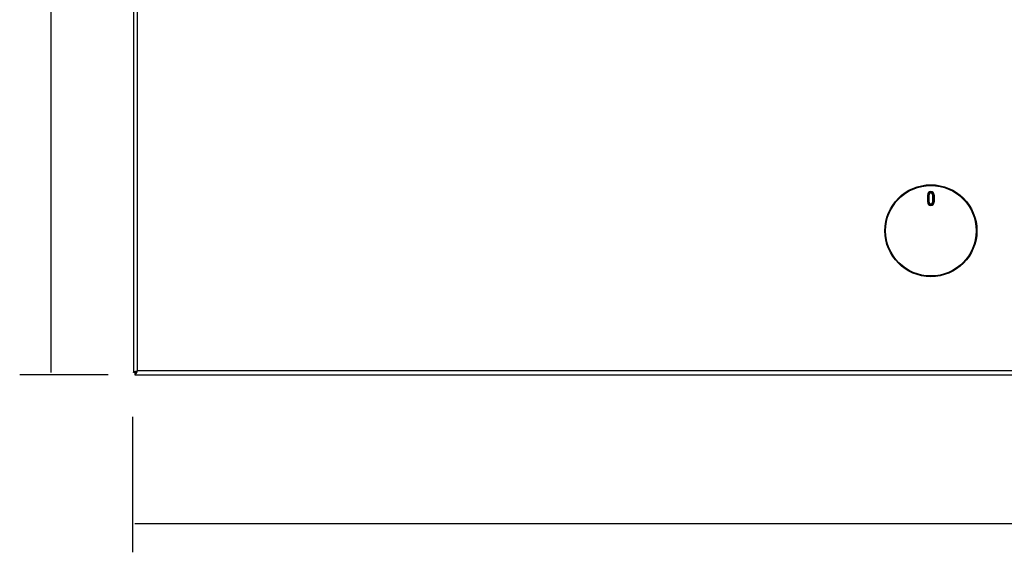
# Model space of a CAD drawing. Extents: x 77 to 442, y 199 to 492.
# Drawn here: x 85 to 234, y 199 to 280 of the extents above; entities that cross this region are included whole.
import ezdxf

# ---------------------------------------------------------------- set-up
doc = ezdxf.new("R2010")
doc.units = 0
doc.header["$MEASUREMENT"] = 0
doc.layers.add('1', color=7, linetype='Continuous', lineweight=0)
doc.layers.add('Top_1', color=7, linetype='Continuous', lineweight=0)

# ---------------------------------------------------------------- blocks, each defined once
blk = doc.blocks.new('Block_1')
at = {"layer": '1', "color": 7, "lineweight": 25}
blk.add_line((98.48, 226.1), (85.08, 226.1), dxfattribs=at)
blk = doc.blocks.new('Block_2')
at = {"layer": '1', "color": 7, "lineweight": 25}
for p, q in [((102.2, 219.72), (102.2, 199.16)), ((102.53, 203.55), (442.19, 203.55)), ((102.2, 202.65), (102.2, 200.27))]:
    blk.add_line(p, q, dxfattribs=at)

msp = doc.modelspace()

# ---------------------------------------------------------------- linework, layer by layer
at = {"layer": '1', "color": 7, "lineweight": 25}
msp.add_line((89.87, 226.44), (89.87, 418.78), dxfattribs=at)
at = {"layer": 'Top_1', "color": 7, "lineweight": 25}
for p, q in [((102.33, 418.54), (102.33, 226.47)), ((102.93, 226.7), (102.93, 418.31)), ((222.78, 253.45), (223, 253.45)), ((222.78, 252.32), (222.78, 253.45)), ((222.89, 252.32), (222.89, 253.45)), ((223, 252.32), (223, 253.45)), ((223.53, 253.45), (223.76, 253.45)), ((223.53, 253.45), (223.53, 252.32)), ((223.65, 253.45), (223.65, 252.32)), ((223.76, 253.45), (223.76, 252.32)), ((222.78, 252.32), (223, 252.32)), ((223.53, 252.32), (223.76, 252.32)), ((102.52, 226.47), (102.33, 226.47)), ((102.52, 226.47), (102.52, 226.1)), ((102.52, 226.1), (442.13, 226.1)), ((441.71, 226.7), (102.93, 226.7))]:
    msp.add_line(p, q, dxfattribs=at)
for radius in [6.98, 6.87]:
    msp.add_circle((223.27, 247.98), radius, dxfattribs=at)
for points, knots in [([(223.76, 253.45), (223.76, 253.72), (223.54, 253.94), (223.27, 253.94), (223, 253.94), (222.78, 253.72), (222.78, 253.45)], [0, 0, 0, 0, 1, 1, 1, 2, 2, 2, 2]), ([(223.65, 253.45), (223.65, 253.66), (223.48, 253.83), (223.27, 253.83), (223.06, 253.83), (222.89, 253.66), (222.89, 253.45)], [0, 0, 0, 0, 1, 1, 1, 2, 2, 2, 2]), ([(223.53, 253.45), (223.53, 253.6), (223.41, 253.72), (223.27, 253.72), (223.12, 253.72), (223, 253.6), (223, 253.45)], [0, 0, 0, 0, 1, 1, 1, 2, 2, 2, 2]), ([(222.78, 252.32), (222.78, 252.05), (223, 251.83), (223.27, 251.83), (223.54, 251.83), (223.76, 252.05), (223.76, 252.32)], [0, 0, 0, 0, 1, 1, 1, 2, 2, 2, 2]), ([(222.89, 252.32), (222.89, 252.11), (223.06, 251.94), (223.27, 251.94), (223.48, 251.94), (223.65, 252.11), (223.65, 252.32)], [0, 0, 0, 0, 1, 1, 1, 2, 2, 2, 2]), ([(223, 252.32), (223, 252.18), (223.12, 252.06), (223.27, 252.06), (223.41, 252.06), (223.53, 252.18), (223.53, 252.32)], [0, 0, 0, 0, 1, 1, 1, 2, 2, 2, 2]), ([(102.33, 226.47), (102.33, 226.48), (102.33, 226.49), (102.34, 226.5), (102.35, 226.51), (102.36, 226.52), (102.38, 226.53), (102.39, 226.54), (102.41, 226.55), (102.43, 226.56), (102.45, 226.57), (102.48, 226.58), (102.51, 226.59), (102.54, 226.6), (102.57, 226.61), (102.6, 226.61), (102.63, 226.62), (102.67, 226.63), (102.7, 226.64), (102.74, 226.65), (102.78, 226.66), (102.82, 226.67), (102.86, 226.68), (102.9, 226.69), (102.93, 226.7)], [0, 0, 0, 0, 1, 1, 1, 2, 2, 2, 3, 3, 3, 4, 4, 4, 5, 5, 5, 6, 6, 6, 7, 7, 7, 8, 8, 8, 8]), ([(102.52, 226.1), (102.54, 226.1), (102.55, 226.1), (102.57, 226.11), (102.59, 226.12), (102.61, 226.13), (102.62, 226.14), (102.64, 226.16), (102.66, 226.18), (102.68, 226.2), (102.69, 226.22), (102.71, 226.24), (102.73, 226.27), (102.74, 226.3), (102.76, 226.33), (102.78, 226.36), (102.8, 226.4), (102.81, 226.43), (102.83, 226.47), (102.85, 226.51), (102.87, 226.54), (102.88, 226.58), (102.9, 226.62), (102.92, 226.66), (102.93, 226.7)], [0, 0, 0, 0, 1, 1, 1, 2, 2, 2, 3, 3, 3, 4, 4, 4, 5, 5, 5, 6, 6, 6, 7, 7, 7, 8, 8, 8, 8]), ([(102.52, 226.47), (102.54, 226.47), (102.57, 226.48), (102.59, 226.48), (102.61, 226.49), (102.63, 226.49), (102.66, 226.5), (102.68, 226.51), (102.7, 226.53), (102.73, 226.54), (102.75, 226.55), (102.77, 226.57), (102.8, 226.59), (102.82, 226.6), (102.84, 226.62), (102.87, 226.64), (102.89, 226.66), (102.91, 226.68), (102.93, 226.7)], [0, 0, 0, 0, 1, 1, 1, 2, 2, 2, 3, 3, 3, 4, 4, 4, 5, 5, 5, 6, 6, 6, 6]), ([(102.76, 226.57), (102.77, 226.58), (102.78, 226.59), (102.79, 226.6), (102.81, 226.61), (102.82, 226.62), (102.84, 226.63), (102.85, 226.65), (102.87, 226.66), (102.88, 226.67), (102.9, 226.68), (102.92, 226.69), (102.93, 226.7)], [0, 0, 0, 0, 1, 1, 1, 2, 2, 2, 3, 3, 3, 4, 4, 4, 4])]:
    msp.add_open_spline(points, degree=3, knots=knots, dxfattribs=at)

# ---------------------------------------------------------------- block references
at = {"layer": '1'}
for name in ['Block_1', 'Block_2']:
    msp.add_blockref(name, (0, 0), dxfattribs=at)

doc.saveas('drawing.dxf')
